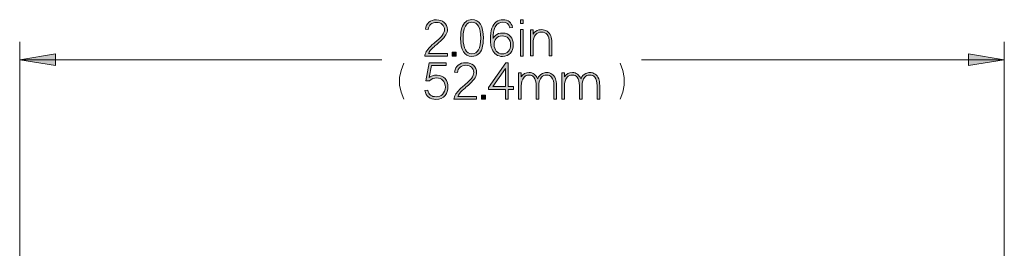
# Model space of a CAD drawing. Units: inches. Extents: x -2.5 to 19.5, y 2.5 to 19.5.
# Drawn here: x 13.7 to 15.8, y 12 to 12.5 of the extents above; entities that cross this region are included whole.
import ezdxf

# ---------------------------------------------------------------- set-up
doc = ezdxf.new("R2010")
doc.units = ezdxf.units.IN
doc.header["$MEASUREMENT"] = 0
doc.layers.add('Layer 1', color=7, linetype='Continuous')

# ---------------------------------------------------------------- blocks, each defined once
blk = doc.blocks.new('block 56')
at = {"layer": 'Layer 1', "true_color": 0x008080}
h = blk.add_hatch(color=136, dxfattribs=at)
h.dxf.hatch_style = 2
edge = h.paths.add_edge_path()
edge.add_spline(control_points=[(14.6068, 12.3944), (14.6068, 12.3944), (14.5591, 12.3944), (14.5591, 12.3944), (14.5594, 12.3972), (14.5605, 12.4004), (14.5625, 12.404), (14.5636, 12.4058), (14.5648, 12.4076), (14.5661, 12.4091), (14.5686, 12.412), (14.5703, 12.4139), (14.5711, 12.4147), (14.5731, 12.4169), (14.5755, 12.419), (14.578, 12.4211), (14.5829, 12.4251), (14.586, 12.4278), (14.5874, 12.429), (14.591, 12.4323), (14.5937, 12.4352), (14.5957, 12.4379), (14.599, 12.4424), (14.6006, 12.4465), (14.6006, 12.4504), (14.6006, 12.4545), (14.599, 12.4581), (14.5959, 12.4612), (14.5932, 12.4639), (14.5892, 12.4653), (14.5839, 12.4653), (14.579, 12.4653), (14.575, 12.464), (14.572, 12.4615), (14.5689, 12.4589), (14.5671, 12.4552), (14.5666, 12.4504), (14.5666, 12.4504), (14.5606, 12.4511), (14.5606, 12.4511), (14.5627, 12.4642), (14.5705, 12.4707), (14.5841, 12.4707), (14.5906, 12.4707), (14.596, 12.4689), (14.6001, 12.4654), (14.6046, 12.4617), (14.6068, 12.4566), (14.6068, 12.4502), (14.6068, 12.4431), (14.6022, 12.4354), (14.5931, 12.4269), (14.5912, 12.4252), (14.5883, 12.4226), (14.5844, 12.4192), (14.5817, 12.417), (14.5794, 12.4149), (14.5772, 12.4129), (14.5721, 12.4081), (14.5688, 12.4038), (14.5672, 12.4), (14.5672, 12.4), (14.6068, 12.4), (14.6068, 12.4), (14.6068, 12.4), (14.6068, 12.3944), (14.6068, 12.3944)], knot_values=[0, 0, 0, 0, 1, 1, 1, 2, 2, 2, 3, 3, 3, 4, 4, 4, 5, 5, 5, 6, 6, 6, 7, 7, 7, 8, 8, 8, 9, 9, 9, 10, 10, 10, 11, 11, 11, 12, 12, 12, 13, 13, 13, 14, 14, 14, 15, 15, 15, 16, 16, 16, 17, 17, 17, 18, 18, 18, 19, 19, 19, 20, 20, 20, 21, 21, 21, 22, 22, 22, 22], degree=3, periodic=1)
h = blk.add_hatch(color=136, dxfattribs=at)
h.dxf.hatch_style = 2
edge = h.paths.add_edge_path()
edge.add_spline(control_points=[(14.6821, 12.4325), (14.6821, 12.4158), (14.6785, 12.4044), (14.6714, 12.3984), (14.668, 12.3954), (14.6635, 12.3939), (14.6582, 12.3939), (14.6423, 12.3939), (14.6344, 12.4068), (14.6344, 12.4325), (14.6344, 12.4494), (14.6379, 12.4608), (14.645, 12.4668), (14.6484, 12.4697), (14.6528, 12.4711), (14.6582, 12.4711), (14.6741, 12.4711), (14.6821, 12.4582), (14.6821, 12.4325)], knot_values=[0, 0, 0, 0, 1, 1, 1, 2, 2, 2, 3, 3, 3, 4, 4, 4, 5, 5, 5, 6, 6, 6, 6], degree=3, periodic=1)
edge = h.paths.add_edge_path()
edge.add_spline(control_points=[(14.6766, 12.4325), (14.6766, 12.4547), (14.6704, 12.4658), (14.6581, 12.4658), (14.6528, 12.4658), (14.6487, 12.4638), (14.6459, 12.4599), (14.6418, 12.454), (14.6397, 12.4449), (14.6397, 12.4325), (14.6397, 12.4103), (14.6459, 12.3993), (14.6582, 12.3993), (14.6705, 12.3993), (14.6766, 12.4103), (14.6766, 12.4325)], knot_values=[0, 0, 0, 0, 1, 1, 1, 2, 2, 2, 3, 3, 3, 4, 4, 4, 5, 5, 5, 5], degree=3, periodic=1)
h = blk.add_hatch(color=136, dxfattribs=at)
h.dxf.hatch_style = 2
edge = h.paths.add_edge_path()
edge.add_spline(control_points=[(14.7447, 12.4186), (14.7447, 12.4114), (14.7428, 12.4056), (14.7389, 12.4011), (14.7349, 12.3963), (14.7293, 12.3939), (14.7223, 12.3939), (14.7173, 12.3939), (14.7128, 12.3952), (14.709, 12.3979), (14.7051, 12.4006), (14.7021, 12.4043), (14.7002, 12.409), (14.698, 12.4143), (14.6969, 12.4213), (14.6969, 12.4302), (14.6969, 12.4484), (14.701, 12.4606), (14.7092, 12.4666), (14.7133, 12.4696), (14.718, 12.471), (14.7233, 12.471), (14.7341, 12.471), (14.7408, 12.4656), (14.7433, 12.4547), (14.7433, 12.4547), (14.7377, 12.4542), (14.7377, 12.4542), (14.7356, 12.4619), (14.7307, 12.4658), (14.723, 12.4658), (14.7166, 12.4658), (14.7117, 12.4632), (14.7084, 12.4582), (14.7074, 12.4565), (14.7067, 12.4554), (14.7063, 12.4547), (14.7051, 12.4521), (14.7042, 12.4489), (14.7035, 12.445), (14.7035, 12.4447), (14.7033, 12.4429), (14.7029, 12.4396), (14.7029, 12.4393), (14.7028, 12.4388), (14.7027, 12.4381), (14.7026, 12.4361), (14.7025, 12.4339), (14.7025, 12.4316), (14.7039, 12.4344), (14.7055, 12.4365), (14.7073, 12.4381), (14.711, 12.4414), (14.7161, 12.443), (14.7227, 12.443), (14.7296, 12.443), (14.735, 12.4406), (14.739, 12.4358), (14.7428, 12.4313), (14.7447, 12.4256), (14.7447, 12.4186)], knot_values=[0, 0, 0, 0, 1, 1, 1, 2, 2, 2, 3, 3, 3, 4, 4, 4, 5, 5, 5, 6, 6, 6, 7, 7, 7, 8, 8, 8, 9, 9, 9, 10, 10, 10, 11, 11, 11, 12, 12, 12, 13, 13, 13, 14, 14, 14, 15, 15, 15, 16, 16, 16, 17, 17, 17, 18, 18, 18, 19, 19, 19, 20, 20, 20, 20], degree=3, periodic=1)
edge = h.paths.add_edge_path()
edge.add_spline(control_points=[(14.7392, 12.4187), (14.7392, 12.4242), (14.7375, 12.4288), (14.7342, 12.4324), (14.7313, 12.4356), (14.727, 12.4371), (14.7212, 12.4371), (14.7158, 12.4371), (14.7117, 12.4352), (14.7088, 12.4314), (14.7061, 12.4279), (14.7047, 12.4234), (14.7047, 12.418), (14.7047, 12.4131), (14.7062, 12.4088), (14.7092, 12.4051), (14.7124, 12.4013), (14.7163, 12.3993), (14.7211, 12.3993), (14.7269, 12.3993), (14.7315, 12.4011), (14.7347, 12.4047), (14.7377, 12.4082), (14.7392, 12.4128), (14.7392, 12.4187)], knot_values=[0, 0, 0, 0, 1, 1, 1, 2, 2, 2, 3, 3, 3, 4, 4, 4, 5, 5, 5, 6, 6, 6, 7, 7, 7, 8, 8, 8, 8], degree=3, periodic=1)
h = blk.add_hatch(color=136, dxfattribs=at)
h.dxf.hatch_style = 2
h.paths.add_polyline_path([(14.7656, 12.4633), (14.7599, 12.4633), (14.7599, 12.4704), (14.7656, 12.4704)])
h.paths.add_polyline_path([(14.7656, 12.3943), (14.7599, 12.3943), (14.7599, 12.4502), (14.7656, 12.4502)])
h = blk.add_hatch(color=136, dxfattribs=at)
h.dxf.hatch_style = 2
edge = h.paths.add_edge_path()
edge.add_spline(control_points=[(14.8258, 12.3949), (14.8258, 12.3949), (14.8203, 12.3949), (14.8203, 12.3949), (14.8203, 12.3949), (14.8203, 12.4227), (14.8203, 12.4227), (14.8203, 12.4302), (14.8187, 12.436), (14.8155, 12.4402), (14.8131, 12.4433), (14.8092, 12.4449), (14.8037, 12.4449), (14.7987, 12.4449), (14.7949, 12.4433), (14.7921, 12.4401), (14.7881, 12.4354), (14.7861, 12.4294), (14.7861, 12.4219), (14.7861, 12.4219), (14.7861, 12.3949), (14.7861, 12.3949), (14.7861, 12.3949), (14.7806, 12.3949), (14.7806, 12.3949), (14.7806, 12.3949), (14.7806, 12.4498), (14.7806, 12.4498), (14.7806, 12.4498), (14.7861, 12.4498), (14.7861, 12.4498), (14.7861, 12.4498), (14.7861, 12.4409), (14.7861, 12.4409), (14.7888, 12.4454), (14.7929, 12.4483), (14.7983, 12.4496), (14.8002, 12.45), (14.8021, 12.4502), (14.804, 12.4502), (14.8132, 12.4502), (14.8197, 12.4459), (14.8235, 12.4372), (14.8249, 12.4339), (14.8256, 12.4291), (14.8257, 12.4226), (14.8257, 12.4226), (14.8258, 12.3949), (14.8258, 12.3949)], knot_values=[0, 0, 0, 0, 1, 1, 1, 2, 2, 2, 3, 3, 3, 4, 4, 4, 5, 5, 5, 6, 6, 6, 7, 7, 7, 8, 8, 8, 9, 9, 9, 10, 10, 10, 11, 11, 11, 12, 12, 12, 13, 13, 13, 14, 14, 14, 15, 15, 15, 16, 16, 16, 16], degree=3, periodic=1)
h = blk.add_hatch(color=136, dxfattribs=at)
h.dxf.hatch_style = 2
h.paths.add_polyline_path([(14.6253, 12.3946), (14.6169, 12.3946), (14.6169, 12.4028), (14.6253, 12.4028)])
at = {"layer": 'Layer 1', "lineweight": 0}
for points in [[(14.7656, 12.4633), (14.7599, 12.4633), (14.7599, 12.4704), (14.7656, 12.4704), (14.7656, 12.4633)], [(14.7656, 12.3943), (14.7599, 12.3943), (14.7599, 12.4502), (14.7656, 12.4502), (14.7656, 12.3943)], [(14.6253, 12.3946), (14.6169, 12.3946), (14.6169, 12.4028), (14.6253, 12.4028), (14.6253, 12.3946)]]:
    blk.add_lwpolyline(points, dxfattribs=at)
for points, knots in [([(14.6068, 12.3944), (14.6068, 12.3944), (14.5591, 12.3944), (14.5591, 12.3944), (14.5594, 12.3972), (14.5605, 12.4004), (14.5625, 12.404), (14.5636, 12.4058), (14.5648, 12.4076), (14.5661, 12.4091), (14.5686, 12.412), (14.5703, 12.4139), (14.5711, 12.4147), (14.5731, 12.4169), (14.5755, 12.419), (14.578, 12.4211), (14.5829, 12.4251), (14.586, 12.4278), (14.5874, 12.429), (14.591, 12.4323), (14.5937, 12.4352), (14.5957, 12.4379), (14.599, 12.4424), (14.6006, 12.4465), (14.6006, 12.4504), (14.6006, 12.4545), (14.599, 12.4581), (14.5959, 12.4612), (14.5932, 12.4639), (14.5892, 12.4653), (14.5839, 12.4653), (14.579, 12.4653), (14.575, 12.464), (14.572, 12.4615), (14.5689, 12.4589), (14.5671, 12.4552), (14.5666, 12.4504), (14.5666, 12.4504), (14.5606, 12.4511), (14.5606, 12.4511), (14.5627, 12.4642), (14.5705, 12.4707), (14.5841, 12.4707), (14.5906, 12.4707), (14.596, 12.4689), (14.6001, 12.4654), (14.6046, 12.4617), (14.6068, 12.4566), (14.6068, 12.4502), (14.6068, 12.4431), (14.6022, 12.4354), (14.5931, 12.4269), (14.5912, 12.4252), (14.5883, 12.4226), (14.5844, 12.4192), (14.5817, 12.417), (14.5794, 12.4149), (14.5772, 12.4129), (14.5721, 12.4081), (14.5688, 12.4038), (14.5672, 12.4), (14.5672, 12.4), (14.6068, 12.4), (14.6068, 12.4), (14.6068, 12.4), (14.6068, 12.3944), (14.6068, 12.3944)], [0, 0, 0, 0, 1, 1, 1, 2, 2, 2, 3, 3, 3, 4, 4, 4, 5, 5, 5, 6, 6, 6, 7, 7, 7, 8, 8, 8, 9, 9, 9, 10, 10, 10, 11, 11, 11, 12, 12, 12, 13, 13, 13, 14, 14, 14, 15, 15, 15, 16, 16, 16, 17, 17, 17, 18, 18, 18, 19, 19, 19, 20, 20, 20, 21, 21, 21, 22, 22, 22, 22]), ([(14.6821, 12.4325), (14.6821, 12.4158), (14.6785, 12.4044), (14.6714, 12.3984), (14.668, 12.3954), (14.6635, 12.3939), (14.6582, 12.3939), (14.6423, 12.3939), (14.6344, 12.4068), (14.6344, 12.4325), (14.6344, 12.4494), (14.6379, 12.4608), (14.645, 12.4668), (14.6484, 12.4697), (14.6528, 12.4711), (14.6582, 12.4711), (14.6741, 12.4711), (14.6821, 12.4582), (14.6821, 12.4325)], [0, 0, 0, 0, 1, 1, 1, 2, 2, 2, 3, 3, 3, 4, 4, 4, 5, 5, 5, 6, 6, 6, 6]), ([(14.6766, 12.4325), (14.6766, 12.4547), (14.6704, 12.4658), (14.6581, 12.4658), (14.6528, 12.4658), (14.6487, 12.4638), (14.6459, 12.4599), (14.6418, 12.454), (14.6397, 12.4449), (14.6397, 12.4325), (14.6397, 12.4103), (14.6459, 12.3993), (14.6582, 12.3993), (14.6705, 12.3993), (14.6766, 12.4103), (14.6766, 12.4325)], [0, 0, 0, 0, 1, 1, 1, 2, 2, 2, 3, 3, 3, 4, 4, 4, 5, 5, 5, 5]), ([(14.7447, 12.4186), (14.7447, 12.4114), (14.7428, 12.4056), (14.7389, 12.4011), (14.7349, 12.3963), (14.7293, 12.3939), (14.7223, 12.3939), (14.7173, 12.3939), (14.7128, 12.3952), (14.709, 12.3979), (14.7051, 12.4006), (14.7021, 12.4043), (14.7002, 12.409), (14.698, 12.4143), (14.6969, 12.4213), (14.6969, 12.4302), (14.6969, 12.4484), (14.701, 12.4606), (14.7092, 12.4666), (14.7133, 12.4696), (14.718, 12.471), (14.7233, 12.471), (14.7341, 12.471), (14.7408, 12.4656), (14.7433, 12.4547), (14.7433, 12.4547), (14.7377, 12.4542), (14.7377, 12.4542), (14.7356, 12.4619), (14.7307, 12.4658), (14.723, 12.4658), (14.7166, 12.4658), (14.7117, 12.4632), (14.7084, 12.4582), (14.7074, 12.4565), (14.7067, 12.4554), (14.7063, 12.4547), (14.7051, 12.4521), (14.7042, 12.4489), (14.7035, 12.445), (14.7035, 12.4447), (14.7033, 12.4429), (14.7029, 12.4396), (14.7029, 12.4393), (14.7028, 12.4388), (14.7027, 12.4381), (14.7026, 12.4361), (14.7025, 12.4339), (14.7025, 12.4316), (14.7039, 12.4344), (14.7055, 12.4365), (14.7073, 12.4381), (14.711, 12.4414), (14.7161, 12.443), (14.7227, 12.443), (14.7296, 12.443), (14.735, 12.4406), (14.739, 12.4358), (14.7428, 12.4313), (14.7447, 12.4256), (14.7447, 12.4186)], [0, 0, 0, 0, 1, 1, 1, 2, 2, 2, 3, 3, 3, 4, 4, 4, 5, 5, 5, 6, 6, 6, 7, 7, 7, 8, 8, 8, 9, 9, 9, 10, 10, 10, 11, 11, 11, 12, 12, 12, 13, 13, 13, 14, 14, 14, 15, 15, 15, 16, 16, 16, 17, 17, 17, 18, 18, 18, 19, 19, 19, 20, 20, 20, 20]), ([(14.8258, 12.3949), (14.8258, 12.3949), (14.8203, 12.3949), (14.8203, 12.3949), (14.8203, 12.3949), (14.8203, 12.4227), (14.8203, 12.4227), (14.8203, 12.4302), (14.8187, 12.436), (14.8155, 12.4402), (14.8131, 12.4433), (14.8092, 12.4449), (14.8037, 12.4449), (14.7987, 12.4449), (14.7949, 12.4433), (14.7921, 12.4401), (14.7881, 12.4354), (14.7861, 12.4294), (14.7861, 12.4219), (14.7861, 12.4219), (14.7861, 12.3949), (14.7861, 12.3949), (14.7861, 12.3949), (14.7806, 12.3949), (14.7806, 12.3949), (14.7806, 12.3949), (14.7806, 12.4498), (14.7806, 12.4498), (14.7806, 12.4498), (14.7861, 12.4498), (14.7861, 12.4498), (14.7861, 12.4498), (14.7861, 12.4409), (14.7861, 12.4409), (14.7888, 12.4454), (14.7929, 12.4483), (14.7983, 12.4496), (14.8002, 12.45), (14.8021, 12.4502), (14.804, 12.4502), (14.8132, 12.4502), (14.8197, 12.4459), (14.8235, 12.4372), (14.8249, 12.4339), (14.8256, 12.4291), (14.8257, 12.4226), (14.8257, 12.4226), (14.8258, 12.3949), (14.8258, 12.3949)], [0, 0, 0, 0, 1, 1, 1, 2, 2, 2, 3, 3, 3, 4, 4, 4, 5, 5, 5, 6, 6, 6, 7, 7, 7, 8, 8, 8, 9, 9, 9, 10, 10, 10, 11, 11, 11, 12, 12, 12, 13, 13, 13, 14, 14, 14, 15, 15, 15, 16, 16, 16, 16]), ([(14.7392, 12.4187), (14.7392, 12.4242), (14.7375, 12.4288), (14.7342, 12.4324), (14.7313, 12.4356), (14.727, 12.4371), (14.7212, 12.4371), (14.7158, 12.4371), (14.7117, 12.4352), (14.7088, 12.4314), (14.7061, 12.4279), (14.7047, 12.4234), (14.7047, 12.418), (14.7047, 12.4131), (14.7062, 12.4088), (14.7092, 12.4051), (14.7124, 12.4013), (14.7163, 12.3993), (14.7211, 12.3993), (14.7269, 12.3993), (14.7315, 12.4011), (14.7347, 12.4047), (14.7377, 12.4082), (14.7392, 12.4128), (14.7392, 12.4187)], [0, 0, 0, 0, 1, 1, 1, 2, 2, 2, 3, 3, 3, 4, 4, 4, 5, 5, 5, 6, 6, 6, 7, 7, 7, 8, 8, 8, 8])]:
    blk.add_open_spline(points, degree=3, knots=knots, dxfattribs=at)
blk = doc.blocks.new('block 57')
at = {"layer": 'Layer 1', "true_color": 0x008080}
h = blk.add_hatch(color=136, dxfattribs=at)
h.dxf.hatch_style = 2
edge = h.paths.add_edge_path()
edge.add_spline(control_points=[(14.6079, 12.33), (14.6079, 12.3231), (14.606, 12.3172), (14.6021, 12.3123), (14.5976, 12.3066), (14.5912, 12.3038), (14.5828, 12.3038), (14.5697, 12.3038), (14.562, 12.3101), (14.5596, 12.3226), (14.5596, 12.3226), (14.5655, 12.3232), (14.5655, 12.3232), (14.5677, 12.3139), (14.5735, 12.3093), (14.5829, 12.3093), (14.5887, 12.3093), (14.5931, 12.3109), (14.5961, 12.3141), (14.6003, 12.3186), (14.6024, 12.3237), (14.6024, 12.3295), (14.6024, 12.3353), (14.6005, 12.3402), (14.5967, 12.3444), (14.5939, 12.3473), (14.5898, 12.3488), (14.5842, 12.3488), (14.5785, 12.3488), (14.5736, 12.3468), (14.5693, 12.3428), (14.5693, 12.3428), (14.5615, 12.3428), (14.5615, 12.3428), (14.5615, 12.3428), (14.5684, 12.3804), (14.5684, 12.3804), (14.5684, 12.3804), (14.6042, 12.3804), (14.6042, 12.3804), (14.6042, 12.3804), (14.6042, 12.375), (14.6042, 12.375), (14.6042, 12.375), (14.5732, 12.375), (14.5732, 12.375), (14.5732, 12.375), (14.5684, 12.3496), (14.5684, 12.3496), (14.5717, 12.3517), (14.5746, 12.3532), (14.5771, 12.3539), (14.5789, 12.3544), (14.5809, 12.3547), (14.5832, 12.3547), (14.5832, 12.3547), (14.5853, 12.3547), (14.5853, 12.3547), (14.5922, 12.3547), (14.5977, 12.3522), (14.602, 12.3474), (14.6059, 12.3428), (14.6079, 12.337), (14.6079, 12.33)], knot_values=[0, 0, 0, 0, 1, 1, 1, 2, 2, 2, 3, 3, 3, 4, 4, 4, 5, 5, 5, 6, 6, 6, 7, 7, 7, 8, 8, 8, 9, 9, 9, 10, 10, 10, 11, 11, 11, 12, 12, 12, 13, 13, 13, 14, 14, 14, 15, 15, 15, 16, 16, 16, 17, 17, 17, 18, 18, 18, 19, 19, 19, 20, 20, 20, 21, 21, 21, 21], degree=3, periodic=1)
h = blk.add_hatch(color=136, dxfattribs=at)
h.dxf.hatch_style = 2
edge = h.paths.add_edge_path()
edge.add_spline(control_points=[(14.668, 12.3044), (14.668, 12.3044), (14.6203, 12.3044), (14.6203, 12.3044), (14.6206, 12.3072), (14.6217, 12.3104), (14.6238, 12.314), (14.6248, 12.3158), (14.626, 12.3175), (14.6274, 12.3191), (14.6298, 12.322), (14.6315, 12.3239), (14.6323, 12.3247), (14.6344, 12.3269), (14.6367, 12.329), (14.6392, 12.3311), (14.6441, 12.3351), (14.6472, 12.3378), (14.6486, 12.339), (14.6522, 12.3422), (14.6549, 12.3452), (14.6569, 12.3479), (14.6602, 12.3524), (14.6618, 12.3565), (14.6618, 12.3604), (14.6618, 12.3645), (14.6602, 12.3681), (14.6571, 12.3712), (14.6544, 12.3739), (14.6504, 12.3753), (14.6451, 12.3753), (14.6402, 12.3753), (14.6362, 12.374), (14.6332, 12.3715), (14.6301, 12.3689), (14.6283, 12.3652), (14.6278, 12.3604), (14.6278, 12.3604), (14.6218, 12.3611), (14.6218, 12.3611), (14.6239, 12.3742), (14.6318, 12.3807), (14.6453, 12.3807), (14.6518, 12.3807), (14.6572, 12.3789), (14.6613, 12.3754), (14.6658, 12.3716), (14.668, 12.3666), (14.668, 12.3601), (14.668, 12.3531), (14.6635, 12.3454), (14.6543, 12.3369), (14.6524, 12.3351), (14.6495, 12.3326), (14.6456, 12.3292), (14.6429, 12.327), (14.6406, 12.3249), (14.6385, 12.3229), (14.6334, 12.3181), (14.63, 12.3138), (14.6284, 12.31), (14.6284, 12.31), (14.668, 12.31), (14.668, 12.31), (14.668, 12.31), (14.668, 12.3044), (14.668, 12.3044)], knot_values=[0, 0, 0, 0, 1, 1, 1, 2, 2, 2, 3, 3, 3, 4, 4, 4, 5, 5, 5, 6, 6, 6, 7, 7, 7, 8, 8, 8, 9, 9, 9, 10, 10, 10, 11, 11, 11, 12, 12, 12, 13, 13, 13, 14, 14, 14, 15, 15, 15, 16, 16, 16, 17, 17, 17, 18, 18, 18, 19, 19, 19, 20, 20, 20, 21, 21, 21, 22, 22, 22, 22], degree=3, periodic=1)
h = blk.add_hatch(color=136, dxfattribs=at)
h.dxf.hatch_style = 2
h.paths.add_polyline_path([(14.7449, 12.3245), (14.7343, 12.3245), (14.7343, 12.3045), (14.7283, 12.3045), (14.7283, 12.3245), (14.6931, 12.3245), (14.6931, 12.3288), (14.7292, 12.3804), (14.7343, 12.3804), (14.7343, 12.3306), (14.7449, 12.3306)])
h.paths.add_polyline_path([(14.7283, 12.3306), (14.7283, 12.3686), (14.7018, 12.3306)])
h = blk.add_hatch(color=136, dxfattribs=at)
h.dxf.hatch_style = 2
edge = h.paths.add_edge_path()
edge.add_spline(control_points=[(14.8355, 12.3046), (14.8355, 12.3046), (14.83, 12.3046), (14.83, 12.3046), (14.83, 12.3046), (14.83, 12.3327), (14.83, 12.3327), (14.83, 12.3402), (14.8284, 12.346), (14.8251, 12.3502), (14.8227, 12.3533), (14.8192, 12.3549), (14.8145, 12.3549), (14.8103, 12.3549), (14.8068, 12.3533), (14.804, 12.3501), (14.8002, 12.3458), (14.7983, 12.34), (14.7983, 12.3326), (14.7983, 12.3326), (14.7983, 12.3046), (14.7983, 12.3046), (14.7983, 12.3046), (14.7928, 12.3046), (14.7928, 12.3046), (14.7928, 12.3046), (14.7928, 12.3327), (14.7928, 12.3327), (14.7928, 12.3402), (14.7912, 12.346), (14.788, 12.3502), (14.7856, 12.3533), (14.7822, 12.3549), (14.7778, 12.3549), (14.7736, 12.3549), (14.7701, 12.3533), (14.7673, 12.3501), (14.7633, 12.3455), (14.7613, 12.3394), (14.7613, 12.3319), (14.7613, 12.3319), (14.7613, 12.3046), (14.7613, 12.3046), (14.7613, 12.3046), (14.7558, 12.3046), (14.7558, 12.3046), (14.7558, 12.3046), (14.7558, 12.3598), (14.7558, 12.3598), (14.7558, 12.3598), (14.7613, 12.3598), (14.7613, 12.3598), (14.7613, 12.3598), (14.7613, 12.3509), (14.7613, 12.3509), (14.765, 12.3571), (14.7706, 12.3602), (14.7781, 12.3602), (14.782, 12.3602), (14.7855, 12.359), (14.7887, 12.3566), (14.7917, 12.3544), (14.794, 12.3515), (14.7955, 12.3478), (14.7955, 12.3478), (14.7959, 12.347), (14.7959, 12.347), (14.7959, 12.347), (14.7961, 12.3477), (14.7961, 12.3477), (14.7982, 12.3526), (14.8015, 12.3561), (14.806, 12.3582), (14.8089, 12.3595), (14.8118, 12.3602), (14.8147, 12.3602), (14.8233, 12.3602), (14.8294, 12.3559), (14.8331, 12.3472), (14.8345, 12.3439), (14.8353, 12.3391), (14.8353, 12.3326), (14.8353, 12.3326), (14.8355, 12.3046), (14.8355, 12.3046)], knot_values=[0, 0, 0, 0, 1, 1, 1, 2, 2, 2, 3, 3, 3, 4, 4, 4, 5, 5, 5, 6, 6, 6, 7, 7, 7, 8, 8, 8, 9, 9, 9, 10, 10, 10, 11, 11, 11, 12, 12, 12, 13, 13, 13, 14, 14, 14, 15, 15, 15, 16, 16, 16, 17, 17, 17, 18, 18, 18, 19, 19, 19, 20, 20, 20, 21, 21, 21, 22, 22, 22, 23, 23, 23, 24, 24, 24, 25, 25, 25, 26, 26, 26, 27, 27, 27, 28, 28, 28, 28], degree=3, periodic=1)
h = blk.add_hatch(color=136, dxfattribs=at)
h.dxf.hatch_style = 2
edge = h.paths.add_edge_path()
edge.add_spline(control_points=[(14.926, 12.3046), (14.926, 12.3046), (14.9205, 12.3046), (14.9205, 12.3046), (14.9205, 12.3046), (14.9205, 12.3327), (14.9205, 12.3327), (14.9205, 12.3402), (14.9189, 12.346), (14.9157, 12.3502), (14.9133, 12.3533), (14.9097, 12.3549), (14.905, 12.3549), (14.9008, 12.3549), (14.8973, 12.3533), (14.8945, 12.3501), (14.8907, 12.3458), (14.8889, 12.34), (14.8889, 12.3326), (14.8889, 12.3326), (14.8889, 12.3046), (14.8889, 12.3046), (14.8889, 12.3046), (14.8834, 12.3046), (14.8834, 12.3046), (14.8834, 12.3046), (14.8834, 12.3327), (14.8834, 12.3327), (14.8834, 12.3402), (14.8818, 12.346), (14.8785, 12.3502), (14.8761, 12.3533), (14.8727, 12.3549), (14.8684, 12.3549), (14.8642, 12.3549), (14.8606, 12.3533), (14.8578, 12.3501), (14.8538, 12.3455), (14.8518, 12.3394), (14.8518, 12.3319), (14.8518, 12.3319), (14.8518, 12.3046), (14.8518, 12.3046), (14.8518, 12.3046), (14.8463, 12.3046), (14.8463, 12.3046), (14.8463, 12.3046), (14.8463, 12.3598), (14.8463, 12.3598), (14.8463, 12.3598), (14.8518, 12.3598), (14.8518, 12.3598), (14.8518, 12.3598), (14.8518, 12.3509), (14.8518, 12.3509), (14.8555, 12.3571), (14.8611, 12.3602), (14.8687, 12.3602), (14.8725, 12.3602), (14.876, 12.359), (14.8792, 12.3566), (14.8822, 12.3544), (14.8845, 12.3515), (14.8861, 12.3478), (14.8861, 12.3478), (14.8864, 12.347), (14.8864, 12.347), (14.8864, 12.347), (14.8867, 12.3477), (14.8867, 12.3477), (14.8887, 12.3526), (14.892, 12.3561), (14.8966, 12.3582), (14.8995, 12.3595), (14.9024, 12.3602), (14.9052, 12.3602), (14.9138, 12.3602), (14.92, 12.3559), (14.9237, 12.3472), (14.9251, 12.3439), (14.9258, 12.3391), (14.9258, 12.3326), (14.9258, 12.3326), (14.926, 12.3046), (14.926, 12.3046)], knot_values=[0, 0, 0, 0, 1, 1, 1, 2, 2, 2, 3, 3, 3, 4, 4, 4, 5, 5, 5, 6, 6, 6, 7, 7, 7, 8, 8, 8, 9, 9, 9, 10, 10, 10, 11, 11, 11, 12, 12, 12, 13, 13, 13, 14, 14, 14, 15, 15, 15, 16, 16, 16, 17, 17, 17, 18, 18, 18, 19, 19, 19, 20, 20, 20, 21, 21, 21, 22, 22, 22, 23, 23, 23, 24, 24, 24, 25, 25, 25, 26, 26, 26, 27, 27, 27, 28, 28, 28, 28], degree=3, periodic=1)
h = blk.add_hatch(color=136, dxfattribs=at)
h.dxf.hatch_style = 2
h.paths.add_polyline_path([(14.6863, 12.3046), (14.678, 12.3046), (14.678, 12.3128), (14.6863, 12.3128)])
at = {"layer": 'Layer 1', "lineweight": 0}
for points in [[(14.7449, 12.3245), (14.7343, 12.3245), (14.7343, 12.3045), (14.7283, 12.3045), (14.7283, 12.3245), (14.6931, 12.3245), (14.6931, 12.3288), (14.7292, 12.3804), (14.7343, 12.3804), (14.7343, 12.3306), (14.7449, 12.3306), (14.7449, 12.3245)], [(14.7283, 12.3306), (14.7283, 12.3686), (14.7018, 12.3306), (14.7283, 12.3306)], [(14.6863, 12.3046), (14.678, 12.3046), (14.678, 12.3128), (14.6863, 12.3128), (14.6863, 12.3046)]]:
    blk.add_lwpolyline(points, dxfattribs=at)
for points, knots in [([(14.6079, 12.33), (14.6079, 12.3231), (14.606, 12.3172), (14.6021, 12.3123), (14.5976, 12.3066), (14.5912, 12.3038), (14.5828, 12.3038), (14.5697, 12.3038), (14.562, 12.3101), (14.5596, 12.3226), (14.5596, 12.3226), (14.5655, 12.3232), (14.5655, 12.3232), (14.5677, 12.3139), (14.5735, 12.3093), (14.5829, 12.3093), (14.5887, 12.3093), (14.5931, 12.3109), (14.5961, 12.3141), (14.6003, 12.3186), (14.6024, 12.3237), (14.6024, 12.3295), (14.6024, 12.3353), (14.6005, 12.3402), (14.5967, 12.3444), (14.5939, 12.3473), (14.5898, 12.3488), (14.5842, 12.3488), (14.5785, 12.3488), (14.5736, 12.3468), (14.5693, 12.3428), (14.5693, 12.3428), (14.5615, 12.3428), (14.5615, 12.3428), (14.5615, 12.3428), (14.5684, 12.3804), (14.5684, 12.3804), (14.5684, 12.3804), (14.6042, 12.3804), (14.6042, 12.3804), (14.6042, 12.3804), (14.6042, 12.375), (14.6042, 12.375), (14.6042, 12.375), (14.5732, 12.375), (14.5732, 12.375), (14.5732, 12.375), (14.5684, 12.3496), (14.5684, 12.3496), (14.5717, 12.3517), (14.5746, 12.3532), (14.5771, 12.3539), (14.5789, 12.3544), (14.5809, 12.3547), (14.5832, 12.3547), (14.5832, 12.3547), (14.5853, 12.3547), (14.5853, 12.3547), (14.5922, 12.3547), (14.5977, 12.3522), (14.602, 12.3474), (14.6059, 12.3428), (14.6079, 12.337), (14.6079, 12.33)], [0, 0, 0, 0, 1, 1, 1, 2, 2, 2, 3, 3, 3, 4, 4, 4, 5, 5, 5, 6, 6, 6, 7, 7, 7, 8, 8, 8, 9, 9, 9, 10, 10, 10, 11, 11, 11, 12, 12, 12, 13, 13, 13, 14, 14, 14, 15, 15, 15, 16, 16, 16, 17, 17, 17, 18, 18, 18, 19, 19, 19, 20, 20, 20, 21, 21, 21, 21]), ([(14.668, 12.3044), (14.668, 12.3044), (14.6203, 12.3044), (14.6203, 12.3044), (14.6206, 12.3072), (14.6217, 12.3104), (14.6238, 12.314), (14.6248, 12.3158), (14.626, 12.3175), (14.6274, 12.3191), (14.6298, 12.322), (14.6315, 12.3239), (14.6323, 12.3247), (14.6344, 12.3269), (14.6367, 12.329), (14.6392, 12.3311), (14.6441, 12.3351), (14.6472, 12.3378), (14.6486, 12.339), (14.6522, 12.3422), (14.6549, 12.3452), (14.6569, 12.3479), (14.6602, 12.3524), (14.6618, 12.3565), (14.6618, 12.3604), (14.6618, 12.3645), (14.6602, 12.3681), (14.6571, 12.3712), (14.6544, 12.3739), (14.6504, 12.3753), (14.6451, 12.3753), (14.6402, 12.3753), (14.6362, 12.374), (14.6332, 12.3715), (14.6301, 12.3689), (14.6283, 12.3652), (14.6278, 12.3604), (14.6278, 12.3604), (14.6218, 12.3611), (14.6218, 12.3611), (14.6239, 12.3742), (14.6318, 12.3807), (14.6453, 12.3807), (14.6518, 12.3807), (14.6572, 12.3789), (14.6613, 12.3754), (14.6658, 12.3716), (14.668, 12.3666), (14.668, 12.3601), (14.668, 12.3531), (14.6635, 12.3454), (14.6543, 12.3369), (14.6524, 12.3351), (14.6495, 12.3326), (14.6456, 12.3292), (14.6429, 12.327), (14.6406, 12.3249), (14.6385, 12.3229), (14.6334, 12.3181), (14.63, 12.3138), (14.6284, 12.31), (14.6284, 12.31), (14.668, 12.31), (14.668, 12.31), (14.668, 12.31), (14.668, 12.3044), (14.668, 12.3044)], [0, 0, 0, 0, 1, 1, 1, 2, 2, 2, 3, 3, 3, 4, 4, 4, 5, 5, 5, 6, 6, 6, 7, 7, 7, 8, 8, 8, 9, 9, 9, 10, 10, 10, 11, 11, 11, 12, 12, 12, 13, 13, 13, 14, 14, 14, 15, 15, 15, 16, 16, 16, 17, 17, 17, 18, 18, 18, 19, 19, 19, 20, 20, 20, 21, 21, 21, 22, 22, 22, 22]), ([(14.8355, 12.3046), (14.8355, 12.3046), (14.83, 12.3046), (14.83, 12.3046), (14.83, 12.3046), (14.83, 12.3327), (14.83, 12.3327), (14.83, 12.3402), (14.8284, 12.346), (14.8251, 12.3502), (14.8227, 12.3533), (14.8192, 12.3549), (14.8145, 12.3549), (14.8103, 12.3549), (14.8068, 12.3533), (14.804, 12.3501), (14.8002, 12.3458), (14.7983, 12.34), (14.7983, 12.3326), (14.7983, 12.3326), (14.7983, 12.3046), (14.7983, 12.3046), (14.7983, 12.3046), (14.7928, 12.3046), (14.7928, 12.3046), (14.7928, 12.3046), (14.7928, 12.3327), (14.7928, 12.3327), (14.7928, 12.3402), (14.7912, 12.346), (14.788, 12.3502), (14.7856, 12.3533), (14.7822, 12.3549), (14.7778, 12.3549), (14.7736, 12.3549), (14.7701, 12.3533), (14.7673, 12.3501), (14.7633, 12.3455), (14.7613, 12.3394), (14.7613, 12.3319), (14.7613, 12.3319), (14.7613, 12.3046), (14.7613, 12.3046), (14.7613, 12.3046), (14.7558, 12.3046), (14.7558, 12.3046), (14.7558, 12.3046), (14.7558, 12.3598), (14.7558, 12.3598), (14.7558, 12.3598), (14.7613, 12.3598), (14.7613, 12.3598), (14.7613, 12.3598), (14.7613, 12.3509), (14.7613, 12.3509), (14.765, 12.3571), (14.7706, 12.3602), (14.7781, 12.3602), (14.782, 12.3602), (14.7855, 12.359), (14.7887, 12.3566), (14.7917, 12.3544), (14.794, 12.3515), (14.7955, 12.3478), (14.7955, 12.3478), (14.7959, 12.347), (14.7959, 12.347), (14.7959, 12.347), (14.7961, 12.3477), (14.7961, 12.3477), (14.7982, 12.3526), (14.8015, 12.3561), (14.806, 12.3582), (14.8089, 12.3595), (14.8118, 12.3602), (14.8147, 12.3602), (14.8233, 12.3602), (14.8294, 12.3559), (14.8331, 12.3472), (14.8345, 12.3439), (14.8353, 12.3391), (14.8353, 12.3326), (14.8353, 12.3326), (14.8355, 12.3046), (14.8355, 12.3046)], [0, 0, 0, 0, 1, 1, 1, 2, 2, 2, 3, 3, 3, 4, 4, 4, 5, 5, 5, 6, 6, 6, 7, 7, 7, 8, 8, 8, 9, 9, 9, 10, 10, 10, 11, 11, 11, 12, 12, 12, 13, 13, 13, 14, 14, 14, 15, 15, 15, 16, 16, 16, 17, 17, 17, 18, 18, 18, 19, 19, 19, 20, 20, 20, 21, 21, 21, 22, 22, 22, 23, 23, 23, 24, 24, 24, 25, 25, 25, 26, 26, 26, 27, 27, 27, 28, 28, 28, 28]), ([(14.926, 12.3046), (14.926, 12.3046), (14.9205, 12.3046), (14.9205, 12.3046), (14.9205, 12.3046), (14.9205, 12.3327), (14.9205, 12.3327), (14.9205, 12.3402), (14.9189, 12.346), (14.9157, 12.3502), (14.9133, 12.3533), (14.9097, 12.3549), (14.905, 12.3549), (14.9008, 12.3549), (14.8973, 12.3533), (14.8945, 12.3501), (14.8907, 12.3458), (14.8889, 12.34), (14.8889, 12.3326), (14.8889, 12.3326), (14.8889, 12.3046), (14.8889, 12.3046), (14.8889, 12.3046), (14.8834, 12.3046), (14.8834, 12.3046), (14.8834, 12.3046), (14.8834, 12.3327), (14.8834, 12.3327), (14.8834, 12.3402), (14.8818, 12.346), (14.8785, 12.3502), (14.8761, 12.3533), (14.8727, 12.3549), (14.8684, 12.3549), (14.8642, 12.3549), (14.8606, 12.3533), (14.8578, 12.3501), (14.8538, 12.3455), (14.8518, 12.3394), (14.8518, 12.3319), (14.8518, 12.3319), (14.8518, 12.3046), (14.8518, 12.3046), (14.8518, 12.3046), (14.8463, 12.3046), (14.8463, 12.3046), (14.8463, 12.3046), (14.8463, 12.3598), (14.8463, 12.3598), (14.8463, 12.3598), (14.8518, 12.3598), (14.8518, 12.3598), (14.8518, 12.3598), (14.8518, 12.3509), (14.8518, 12.3509), (14.8555, 12.3571), (14.8611, 12.3602), (14.8687, 12.3602), (14.8725, 12.3602), (14.876, 12.359), (14.8792, 12.3566), (14.8822, 12.3544), (14.8845, 12.3515), (14.8861, 12.3478), (14.8861, 12.3478), (14.8864, 12.347), (14.8864, 12.347), (14.8864, 12.347), (14.8867, 12.3477), (14.8867, 12.3477), (14.8887, 12.3526), (14.892, 12.3561), (14.8966, 12.3582), (14.8995, 12.3595), (14.9024, 12.3602), (14.9052, 12.3602), (14.9138, 12.3602), (14.92, 12.3559), (14.9237, 12.3472), (14.9251, 12.3439), (14.9258, 12.3391), (14.9258, 12.3326), (14.9258, 12.3326), (14.926, 12.3046), (14.926, 12.3046)], [0, 0, 0, 0, 1, 1, 1, 2, 2, 2, 3, 3, 3, 4, 4, 4, 5, 5, 5, 6, 6, 6, 7, 7, 7, 8, 8, 8, 9, 9, 9, 10, 10, 10, 11, 11, 11, 12, 12, 12, 13, 13, 13, 14, 14, 14, 15, 15, 15, 16, 16, 16, 17, 17, 17, 18, 18, 18, 19, 19, 19, 20, 20, 20, 21, 21, 21, 22, 22, 22, 23, 23, 23, 24, 24, 24, 25, 25, 25, 26, 26, 26, 27, 27, 27, 28, 28, 28, 28])]:
    blk.add_open_spline(points, degree=3, knots=knots, dxfattribs=at)

msp = doc.modelspace()

# ---------------------------------------------------------------- hatches: boundary and pattern name
at = {"layer": 'Layer 1', "true_color": 0x008080}
for points in [[(13.7854, 12.3996), (13.7104, 12.3871), (13.7854, 12.3746)], [(15.6988, 12.3996), (15.7737, 12.3871), (15.6988, 12.3746)]]:
    msp.add_hatch(color=136, dxfattribs=at).paths.add_polyline_path(points)

# ---------------------------------------------------------------- linework, layer by layer
at = {"layer": 'Layer 1', "color": 136, "lineweight": 20, "true_color": 0x008080}
for points in [[(13.7104, 11.9312), (13.7104, 12.4246)], [(15.7738, 11.9312), (15.7738, 12.4246)], [(13.7854, 12.3996), (13.7104, 12.3871), (13.7854, 12.3746), (13.7854, 12.3996)], [(13.7104, 12.3871), (14.4696, 12.3871)], [(15.0137, 12.3871), (15.7737, 12.3871)], [(15.6988, 12.3996), (15.7737, 12.3871), (15.6988, 12.3746), (15.6988, 12.3996)]]:
    msp.add_lwpolyline(points, dxfattribs=at)
at = {"layer": 'Layer 1', "lineweight": 0}
for points in [[(13.7854, 12.3996), (13.7104, 12.3871), (13.7854, 12.3746), (13.7854, 12.3996)], [(15.6988, 12.3996), (15.7737, 12.3871), (15.6988, 12.3746), (15.6988, 12.3996)]]:
    msp.add_lwpolyline(points, dxfattribs=at)
at = {"layer": 'Layer 1', "color": 136, "lineweight": 9, "true_color": 0x008080}
for points in [[(14.5154, 12.3046), (14.5096, 12.3188), (14.5063, 12.3338), (14.5063, 12.3496), (14.5096, 12.3646), (14.5154, 12.3796)], [(14.9688, 12.3796), (14.9746, 12.3646), (14.9771, 12.3496), (14.9771, 12.3338), (14.9746, 12.3188), (14.9688, 12.3046)]]:
    msp.add_lwpolyline(points, dxfattribs=at)

# ---------------------------------------------------------------- block references
at = {"layer": 'Layer 1'}
for name in ['block 56', 'block 57']:
    msp.add_blockref(name, (0, 0), dxfattribs=at)

doc.saveas('drawing.dxf')
